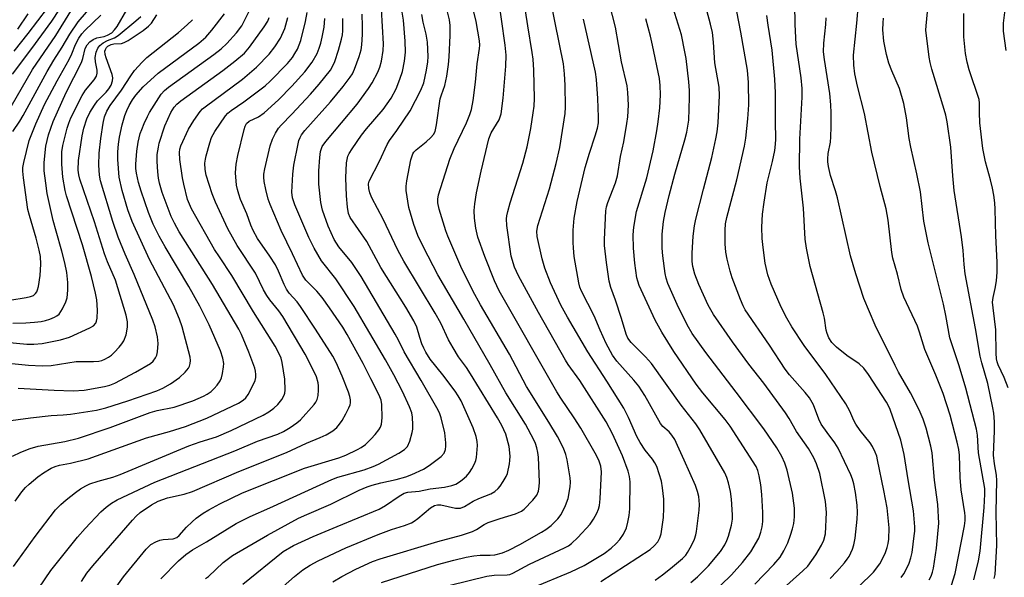
# Model space of a CAD drawing. Units: inches. Extents: x 1273759 to 1279759, y 465454 to 469454.
# Drawn here: x 1277244 to 1277498, y 466857 to 467001 of the extents above; entities that cross this region are included whole.
import ezdxf

# ---------------------------------------------------------------- set-up
doc = ezdxf.new("R2010")
doc.units = ezdxf.units.IN
doc.header["$MEASUREMENT"] = 0
doc.layers.add('Undefined', color=1, linetype='Continuous')

msp = doc.modelspace()

# ---------------------------------------------------------------- linework, layer by layer
at = {"layer": 'Undefined'}
for points, elevation in [([(1277452.83, 466857.04), (1277454.54, 466858.78), (1277456.49, 466861.03), (1277457.22, 466861.96), (1277457.68, 466862.71), (1277458.54, 466864.55), (1277458.92, 466865.65), (1277459.22, 466867.37), (1277459.77, 466872.31), (1277459.86, 466873.99), (1277459.79, 466875.86), (1277459.36, 466879.17), (1277458.94, 466881.37), (1277458.56, 466882.63), (1277458.14, 466883.69), (1277454.83, 466890.55), (1277453.99, 466892), (1277451.99, 466894.6), (1277450.52, 466896.77), (1277449.89, 466898.1), (1277448.47, 466901.73), (1277447.47, 466903.55), (1277446.36, 466904.92), (1277442.29, 466909.49), (1277441.16, 466910.91), (1277437.16, 466917.18), (1277430.91, 466926.28), (1277430.38, 466927.3), (1277429.68, 466928.92), (1277427.57, 466934.5), (1277427.05, 466936.2), (1277426.23, 466939.34), (1277425.93, 466941.1), (1277425.73, 466943.29), (1277425.72, 466946.76), (1277425.85, 466948.42), (1277426.2, 466950.08), (1277428.72, 466959.78), (1277430.7, 466968.39), (1277431.04, 466970.49), (1277431.58, 466975.51), (1277431.82, 466979.06), (1277431.74, 466984.82), (1277431.49, 466988.01), (1277429.73, 466997.84), (1277426.8, 467013.42)], 226), ([(1277291.75, 466856.97), (1277292.54, 466857.5), (1277296.31, 466861.09), (1277298.72, 466862.9), (1277307.69, 466868.14), (1277315.74, 466872.54), (1277317.83, 466873.53), (1277324.05, 466876.15), (1277331.35, 466879.79), (1277333.39, 466880.64), (1277334.71, 466881.09), (1277336.92, 466881.65), (1277340.93, 466882.48), (1277343.37, 466883.19), (1277344.98, 466883.83), (1277347.91, 466885.2), (1277349.42, 466886.11), (1277352.51, 466888.47), (1277353.25, 466889.31), (1277353.64, 466890.24), (1277353.72, 466891.09), (1277353.7, 466891.96), (1277353.44, 466894.58), (1277352.5, 466898.44), (1277352.16, 466899.48), (1277351.77, 466900.37), (1277347.36, 466908.06), (1277342.93, 466915.44), (1277341.47, 466918.46), (1277340.63, 466920.01), (1277331.91, 466934.86), (1277329.5, 466938.41), (1277326.13, 466942.5), (1277325.48, 466943.42), (1277324.95, 466944.34), (1277323.33, 466947.82), (1277321.9, 466951.91), (1277321.51, 466953.92), (1277320.95, 466958.62), (1277320.96, 466962.05), (1277321.18, 466965.47), (1277321.41, 466967.08), (1277321.84, 466968.35), (1277322.75, 466969.61), (1277330.81, 466979.24), (1277333.8, 466983.26), (1277334.73, 466984.73), (1277336.19, 466987.52), (1277336.7, 466988.78), (1277337.12, 466990.34), (1277337.58, 466993.12), (1277337.64, 466994.82), (1277336.83, 467008.3)], 200), ([(1277354.83, 466855.24), (1277364.31, 466857.6), (1277366.19, 466857.86), (1277369.52, 466857.92), (1277370.22, 466858.07), (1277371, 466858.38), (1277375.31, 466860.66), (1277384.32, 466864.89), (1277385.31, 466865.42), (1277386.11, 466865.98), (1277387.77, 466867.59), (1277390.92, 466871.01), (1277391.74, 466872.26), (1277392.62, 466873.82), (1277393.06, 466874.83), (1277393.34, 466875.84), (1277393.52, 466877.53), (1277393.82, 466884.52), (1277393.67, 466885.95), (1277393.12, 466887.49), (1277392.19, 466889.3), (1277388.55, 466895.76), (1277386.84, 466898.44), (1277383.35, 466903.46), (1277382.32, 466905.1), (1277367.5, 466931.1), (1277366.25, 466933.71), (1277363.78, 466939.95), (1277362, 466944.96), (1277361.42, 466947.29), (1277361.13, 466949.89), (1277361.05, 466951.88), (1277361.17, 466953.54), (1277361.6, 466956.38), (1277362.79, 466962), (1277364.77, 466970.3), (1277365.44, 466971.86), (1277367.45, 466975.24), (1277367.99, 466976.75), (1277368.51, 466980.77), (1277369.22, 466989.06), (1277369.23, 466991.88), (1277369.03, 466994.42), (1277367.1, 467007.94)], 210), ([(1277241.98, 466987.01), (1277247, 466993.57), (1277252.12, 467000.67), (1277256.27, 467007.03)], 168), ([(1277242.06, 466972.17), (1277243.87, 466974.89), (1277244.75, 466976.36), (1277250.9, 466987.63), (1277252.66, 466990.58), (1277254.81, 466993.96), (1277256.75, 466997.28), (1277258.9, 467000.45), (1277263.75, 467006.17)], 172), ([(1277301.39, 466855.58), (1277311.75, 466863.95), (1277314.46, 466865.49), (1277319.48, 466867.8), (1277325.68, 466870.44), (1277336.48, 466874.85), (1277338.14, 466875.79), (1277341.7, 466878.26), (1277342.94, 466878.96), (1277343.95, 466879.23), (1277346.8, 466879.5), (1277349.7, 466880.07), (1277353.36, 466880.55), (1277355.24, 466880.95), (1277356.28, 466881.32), (1277357.26, 466881.88), (1277357.95, 466882.4), (1277359, 466883.4), (1277359.77, 466884.28), (1277360.41, 466885.27), (1277361.11, 466886.57), (1277361.43, 466887.38), (1277361.61, 466888.19), (1277361.86, 466891.26), (1277361.78, 466892.33), (1277361.53, 466893.64), (1277360.75, 466895.81), (1277357.68, 466902.76), (1277356.9, 466904.1), (1277356.08, 466905.29), (1277352.96, 466909.47), (1277349.68, 466913.57), (1277348.55, 466915.3), (1277348, 466916.35), (1277347.56, 466917.44), (1277346.98, 466919.12), (1277346.23, 466921.77), (1277345.49, 466923.38), (1277343.43, 466926.9), (1277336.97, 466937.12), (1277333.31, 466943.86), (1277329.08, 466950.04), (1277328.61, 466951.09), (1277328.33, 466952.74), (1277328.11, 466955.6), (1277327.96, 466960.26), (1277328.13, 466964.16), (1277328.23, 466964.98), (1277328.45, 466965.82), (1277328.8, 466966.56), (1277329.53, 466967.75), (1277331.96, 466971.27), (1277333.22, 466972.86), (1277337.57, 466977.9), (1277339.61, 466980.78), (1277340.9, 466983.23), (1277341.87, 466985.72), (1277342.51, 466987.71), (1277343.08, 466990.33), (1277343.3, 466992.64), (1277343.25, 466995.46), (1277342.78, 467000.94), (1277342.1, 467005)], 202), ([(1277324.6, 466856.13), (1277326.87, 466857.55), (1277330.47, 466859.43), (1277334.77, 466861.42), (1277336.82, 466862.11), (1277351.68, 466866.56), (1277357.74, 466868.18), (1277359.53, 466868.73), (1277360.59, 466869.12), (1277361.58, 466869.59), (1277363.61, 466870.9), (1277364.61, 466871.41), (1277367.73, 466872.47), (1277371.68, 466873.65), (1277372.47, 466873.97), (1277373.21, 466874.38), (1277373.88, 466874.89), (1277376.11, 466877.15), (1277377.18, 466878.47), (1277377.6, 466879.53), (1277377.78, 466880.69), (1277377.83, 466881.86), (1277377.56, 466888.31), (1277377.41, 466889.48), (1277377.15, 466890.64), (1277376.81, 466891.79), (1277376.43, 466892.73), (1277374.27, 466896.8), (1277369.18, 466904.89), (1277365.17, 466912.1), (1277358.38, 466923.88), (1277351.65, 466935.27), (1277347.96, 466942.36), (1277346.49, 466945.42), (1277345.45, 466948.24), (1277344.19, 466952.65), (1277343.49, 466956.96), (1277343.46, 466958.08), (1277343.64, 466959.51), (1277344.72, 466964.89), (1277345.21, 466966.47), (1277345.47, 466966.89), (1277346.06, 466967.52), (1277348.64, 466969.55), (1277349.86, 466970.65), (1277350.55, 466971.45), (1277350.94, 466972.19), (1277351.34, 466973.9), (1277352.29, 466980.59), (1277352.58, 466981.66), (1277353.46, 466984.04), (1277353.97, 466986.51), (1277354.4, 466989.47), (1277354.58, 466991.48), (1277354.81, 466996.98), (1277354.8, 466999.55), (1277354.62, 467000.97), (1277353.68, 467004.8)], 206), ([(1277376.39, 466854.79), (1277385.91, 466858.69), (1277389.36, 466860.37), (1277394.52, 466863.47), (1277396.3, 466864.79), (1277397.62, 466865.98), (1277398.58, 466867.06), (1277399.53, 466868.46), (1277400.25, 466870.08), (1277400.67, 466871.49), (1277400.96, 466873.22), (1277401.15, 466874.96), (1277401.21, 466881.94), (1277401.03, 466883.33), (1277400.74, 466884.69), (1277399.29, 466888.59), (1277396.68, 466894.26), (1277395.02, 466897.38), (1277388.26, 466908.05), (1277385.29, 466912.16), (1277384.55, 466913.31), (1277377.59, 466925.58), (1277372.45, 466934.97), (1277371.4, 466937.26), (1277370.53, 466940.06), (1277369.43, 466947.98), (1277369.32, 466949.71), (1277369.41, 466950.51), (1277369.66, 466951.6), (1277370.28, 466953.78), (1277373.58, 466964.05), (1277374.66, 466968.22), (1277375.59, 466972.94), (1277376.25, 466976.98), (1277376.46, 466978.7), (1277376.55, 466980.69), (1277376.38, 466988.05), (1277376.21, 466990.86), (1277375.99, 466992.56), (1277374.84, 466999.44), (1277373.84, 467006.05)], 212), ([(1277393.65, 466856.25), (1277406.36, 466864.49), (1277407.42, 466865.43), (1277408.33, 466866.49), (1277408.87, 466867.46), (1277409.22, 466868.53), (1277409.85, 466872.75), (1277409.94, 466875.1), (1277409.94, 466877.44), (1277409.59, 466880.36), (1277409.29, 466882.1), (1277408.74, 466883.99), (1277408.08, 466885.84), (1277407.58, 466886.82), (1277407, 466887.74), (1277405.13, 466890.09), (1277403.79, 466892.06), (1277402.99, 466893.61), (1277400.77, 466898.51), (1277399.6, 466900.89), (1277395.23, 466907.89), (1277390.29, 466915.44), (1277385.05, 466924.39), (1277383.39, 466927.43), (1277380.73, 466933.17), (1277379.27, 466937), (1277378.58, 466939.38), (1277377.27, 466945.11), (1277377.21, 466946.54), (1277377.44, 466947.97), (1277380.43, 466957.4), (1277382.13, 466963.93), (1277383.09, 466968.05), (1277384.48, 466976.82), (1277384.54, 466978.48), (1277384.49, 466984.16), (1277384.33, 466987.04), (1277384.02, 466989.67), (1277380.75, 467005.71)], 214), ([(1277416.86, 466855.93), (1277418.64, 466857.47), (1277421.46, 466860.26), (1277424.51, 466863.96), (1277425.68, 466865.69), (1277426.19, 466866.77), (1277426.59, 466867.89), (1277427.37, 466870.78), (1277427.59, 466872.25), (1277427.65, 466873.43), (1277427.35, 466877.46), (1277427.07, 466879.38), (1277426.6, 466881.66), (1277426.2, 466883.02), (1277425.68, 466884.2), (1277419.19, 466895.33), (1277418.21, 466896.84), (1277414.36, 466901.68), (1277406.7, 466912.44), (1277405.17, 466914.15), (1277401.5, 466917.86), (1277400.62, 466918.96), (1277400.17, 466919.97), (1277399.04, 466924.05), (1277397.46, 466928.75), (1277396.22, 466932.03), (1277395.8, 466933.62), (1277395.12, 466938.47), (1277394.66, 466942.81), (1277394.66, 466944.37), (1277394.96, 466951.75), (1277395.13, 466952.8), (1277395.44, 466953.91), (1277397.44, 466959), (1277397.96, 466960.75), (1277398.77, 466965.77), (1277399.62, 466969.54), (1277400.39, 466974.23), (1277400.6, 466975.96), (1277400.79, 466979.02), (1277400.65, 466982.23), (1277400.44, 466983.96), (1277398.97, 466990.19), (1277397.42, 466999.08), (1277395.88, 467005.1)], 218), ([(1277433.42, 466855.56), (1277438.28, 466860.58), (1277439.91, 466862.46), (1277440.9, 466864.12), (1277441.85, 466866.21), (1277442.58, 466868.16), (1277443.13, 466869.84), (1277443.44, 466871.19), (1277443.59, 466872.86), (1277443.6, 466875.1), (1277443.13, 466878.99), (1277441.73, 466884.89), (1277441.11, 466886.72), (1277440.33, 466888.45), (1277439.04, 466890.66), (1277435.71, 466895.58), (1277428.58, 466905.06), (1277420.71, 466915.23), (1277417.24, 466920.11), (1277415.92, 466922.37), (1277413.32, 466927.61), (1277410.95, 466933.05), (1277410.49, 466934.44), (1277410.22, 466935.57), (1277409.62, 466940.12), (1277409.46, 466942.1), (1277409.49, 466945.75), (1277409.86, 466948.98), (1277410.28, 466951.33), (1277411.25, 466955.72), (1277412.76, 466961.25), (1277415.37, 466970.1), (1277415.88, 466972.04), (1277416.34, 466975.1), (1277416.54, 466981), (1277416.53, 466982.74), (1277416.38, 466985.02), (1277415.64, 466991.05), (1277415.35, 466992.78), (1277414.44, 466997.12), (1277411.87, 467005.41)], 222), ([(1277439.01, 466852.92), (1277445.79, 466858.97), (1277447.07, 466860.22), (1277449.09, 466863.07), (1277450.57, 466865.58), (1277451.17, 466866.89), (1277451.57, 466868.54), (1277451.82, 466874.01), (1277451.61, 466876.88), (1277450.12, 466884.08), (1277449.3, 466886.53), (1277448.59, 466888.09), (1277447.23, 466890.53), (1277444.09, 466894.88), (1277442.22, 466898.21), (1277441.25, 466899.68), (1277435.7, 466907.32), (1277431.85, 466912.24), (1277427.64, 466918.03), (1277422.69, 466925.04), (1277421.31, 466927.44), (1277418.93, 466932.75), (1277417.91, 466935.45), (1277417.37, 466937.37), (1277417.2, 466938.74), (1277417.22, 466940.83), (1277417.47, 466945.25), (1277417.79, 466947.86), (1277418.16, 466949.59), (1277420.15, 466957.38), (1277422.32, 466965.51), (1277423.35, 466970.35), (1277423.66, 466972.09), (1277423.93, 466974.46), (1277424.28, 466981.48), (1277424.15, 466983.6), (1277423.07, 466989.93), (1277422.75, 466995.19), (1277422.45, 466997.72), (1277421.97, 466999.85), (1277420.02, 467006.96)], 224), ([(1277471.09, 466857.22), (1277471.76, 466858.17), (1277472.56, 466859.63), (1277473.14, 466860.91), (1277473.6, 466862.29), (1277473.95, 466863.7), (1277474.5, 466868.03), (1277474.6, 466869.18), (1277474.6, 466870.35), (1277474.28, 466874.46), (1277472.89, 466882.46), (1277471.92, 466888.99), (1277471, 466892.63), (1277468.28, 466900.54), (1277467.86, 466901.5), (1277467.31, 466902.42), (1277462.7, 466909.57), (1277461.45, 466911.23), (1277460.24, 466912.36), (1277457.09, 466914.5), (1277454.44, 466916.6), (1277453.26, 466917.82), (1277452.49, 466919.03), (1277452.04, 466920.13), (1277451.79, 466920.99), (1277451.34, 466924.06), (1277451.01, 466925.51), (1277447.67, 466937.41), (1277446.7, 466942.16), (1277446.37, 466944.44), (1277445.89, 466952.46), (1277445.1, 466960.18), (1277444.91, 466963.07), (1277444.97, 466970.2), (1277445.57, 466981.08), (1277445.6, 466983.31), (1277445.3, 466986.05), (1277444.07, 466994.7), (1277443.75, 466999.75), (1277443.66, 467005.05)], 230), ([(1277484.05, 466855.24), (1277485.01, 466858.27), (1277487.41, 466870.56), (1277487.6, 466871.93), (1277487.63, 466873.07), (1277487.55, 466873.89), (1277486.57, 466879.83), (1277486.33, 466883.05), (1277486.15, 466888.76), (1277485.97, 466890.29), (1277485.58, 466892.12), (1277483.78, 466899.06), (1277481.9, 466904.65), (1277480.07, 466909.37), (1277477.2, 466916.06), (1277475.85, 466920.45), (1277475.28, 466922.04), (1277471.82, 466929.49), (1277471.1, 466931.48), (1277470.14, 466935.44), (1277468.99, 466939.56), (1277468.68, 466941), (1277467.75, 466949.39), (1277467.24, 466952.27), (1277465.72, 466958.05), (1277463.52, 466966.91), (1277461.64, 466976.82), (1277459.84, 466983.89), (1277459.14, 466987.09), (1277458.87, 466989.3), (1277458.86, 466991.91), (1277459.7, 467000.1), (1277460.13, 467005.13)], 234), ([(1277239.21, 466912.69), (1277246.09, 466911.97), (1277249.61, 466911.77), (1277251.93, 466911.9), (1277258.4, 466912.93), (1277262.86, 466912.89), (1277264.23, 466913.01), (1277264.98, 466913.19), (1277265.75, 466913.49), (1277266.76, 466914.05), (1277267.47, 466914.54), (1277268.31, 466915.34), (1277269.48, 466916.63), (1277270.21, 466917.52), (1277270.68, 466918.23), (1277271.25, 466919.82), (1277271.65, 466921.77), (1277271.63, 466923.18), (1277271.3, 466924.86), (1277268.54, 466933.86), (1277266.48, 466938.6), (1277265.71, 466940.68), (1277263.14, 466948.93), (1277259.35, 466959.9), (1277259.05, 466961), (1277258.87, 466962.27), (1277258.98, 466964.76), (1277259.9, 466971.11), (1277260.37, 466973.09), (1277261.16, 466975.43), (1277261.91, 466977.09), (1277263.08, 466978.99), (1277263.92, 466980.1), (1277266.11, 466982.31), (1277266.85, 466983.19), (1277267.4, 466984.17), (1277267.76, 466985.23), (1277267.81, 466986.05), (1277267.65, 466986.89), (1277266.13, 466991.19), (1277265.89, 466992.05), (1277265.82, 466992.87), (1277265.93, 466993.34), (1277266.23, 466993.82), (1277266.58, 466994.16), (1277267.42, 466994.64), (1277268.12, 466994.77), (1277270.05, 466994.91), (1277270.75, 466995.11), (1277271.78, 466995.65), (1277275.68, 466998.27), (1277277.06, 466999.32), (1277277.79, 467000.17), (1277279.2, 467002.25)], 180), ([(1277240.27, 466897.52), (1277246.61, 466898.42), (1277251.92, 466898.97), (1277255.08, 466899.14), (1277256.92, 466899.35), (1277263.63, 466900.37), (1277266.08, 466901.01), (1277271.72, 466902.83), (1277279.18, 466905.4), (1277280.74, 466906.04), (1277282.68, 466907.2), (1277285.03, 466908.8), (1277286.49, 466910.17), (1277287.38, 466911.25), (1277287.61, 466911.72), (1277287.8, 466912.45), (1277287.86, 466913.22), (1277287.79, 466914.06), (1277285.72, 466921.86), (1277285.07, 466923.81), (1277283.45, 466927.52), (1277277.33, 466939.25), (1277272.8, 466948.97), (1277271.69, 466951.98), (1277270.22, 466957), (1277269.51, 466960.45), (1277269.1, 466964.96), (1277269.11, 466966.97), (1277269.29, 466968.98), (1277269.57, 466970.73), (1277270.23, 466973.89), (1277270.91, 466976.36), (1277271.43, 466977.64), (1277272.08, 466978.9), (1277272.93, 466980.37), (1277273.77, 466981.55), (1277275.63, 466983.76), (1277279.5, 466987.25), (1277289.99, 466994.97), (1277291.86, 466996.56), (1277293.39, 466998.31), (1277296.6, 467002.52)], 184), ([(1277241.33, 466928.71), (1277245.48, 466929.44), (1277246.6, 466929.69), (1277247.37, 466929.97), (1277247.94, 466930.42), (1277248.24, 466930.87), (1277248.45, 466931.38), (1277248.66, 466932.22), (1277249.09, 466935.13), (1277249.3, 466938.05), (1277249.18, 466939.98), (1277248.89, 466941.63), (1277248.11, 466944.71), (1277246.35, 466950.58), (1277245.96, 466952.14), (1277244.84, 466960.24), (1277244.66, 466961.99), (1277244.68, 466962.96), (1277244.88, 466964.22), (1277246.3, 466969.88), (1277247.98, 466974.19), (1277250.22, 466979.14), (1277253.46, 466985.29), (1277256.59, 466990.74), (1277257.31, 466992.24), (1277258.2, 466994.63), (1277259.1, 466996.26), (1277259.87, 466997.38), (1277260.61, 466998.26), (1277264.76, 467002.15)], 174), ([(1277241.66, 466978.69), (1277247.13, 466988.21), (1277253.14, 466996.94), (1277257.03, 467003.2)], 170), ([(1277241.96, 466888.57), (1277244.09, 466889.57), (1277246.52, 466890.54), (1277248.61, 466891.07), (1277255.51, 466892.31), (1277259.03, 466893.17), (1277267.19, 466895.92), (1277277.44, 466899.81), (1277279.29, 466900.29), (1277283.7, 466901.19), (1277288.44, 466902.75), (1277291.22, 466903.98), (1277292.15, 466904.49), (1277293.19, 466905.22), (1277294.01, 466905.94), (1277294.73, 466906.79), (1277295.49, 466907.96), (1277295.83, 466908.72), (1277296.13, 466909.84), (1277296.42, 466911.55), (1277296.44, 466912.41), (1277296.21, 466913.8), (1277295.61, 466915.71), (1277292.72, 466922.41), (1277290.25, 466927.22), (1277287.45, 466932.29), (1277281.37, 466942.44), (1277279.81, 466945.19), (1277278.25, 466948.35), (1277277.04, 466951.33), (1277275.13, 466956.87), (1277274.49, 466959.08), (1277273.95, 466961.51), (1277273.82, 466962.67), (1277273.8, 466963.77), (1277274.06, 466967.11), (1277274.41, 466969.43), (1277274.94, 466971.65), (1277275.29, 466972.73), (1277275.94, 466974.3), (1277276.77, 466976.1), (1277277.34, 466977.12), (1277280.34, 466981.79), (1277281.19, 466982.75), (1277282.2, 466983.61), (1277293.91, 466992.06), (1277295.74, 466993.54), (1277297.24, 466994.92), (1277299.75, 466997.65), (1277301.08, 466999.48), (1277303.42, 467004.11)], 186), ([(1277242.05, 466922.83), (1277245.4, 466922.86), (1277247.68, 466923.05), (1277249.39, 466923.28), (1277250.53, 466923.53), (1277251.62, 466923.84), (1277252.81, 466924.33), (1277253.45, 466924.7), (1277254, 466925.17), (1277254.47, 466925.79), (1277254.89, 466926.52), (1277255.72, 466928.31), (1277256.06, 466929.38), (1277256.28, 466931.32), (1277256.29, 466933.31), (1277255.96, 466935.86), (1277255.49, 466938.34), (1277254.74, 466941.38), (1277253.2, 466946.49), (1277252.44, 466949.31), (1277250.95, 466956.24), (1277250.54, 466958.86), (1277250.15, 466962.1), (1277250.13, 466964.22), (1277250.54, 466968.45), (1277251.22, 466971.36), (1277252.49, 466974.77), (1277255.8, 466982.28), (1277259.75, 466989.99), (1277260.09, 466990.99), (1277260.75, 466993.6), (1277261.22, 466994.55), (1277261.89, 466995.33), (1277262.78, 466995.95), (1277263.74, 466996.35), (1277265.59, 466996.72), (1277266.46, 466997.02), (1277267.56, 466997.66), (1277268.3, 466998.37), (1277268.96, 466999.31), (1277271.5, 467003.54)], 176), ([(1277242.44, 466992.95), (1277246.05, 466997.48), (1277250.98, 467004.03)], 166), ([(1277243.34, 466998.59), (1277246.06, 467002.54)], 164), ([(1277248.77, 466854.47), (1277251.85, 466859.03), (1277258.7, 466867.69), (1277260.7, 466869.92), (1277264.79, 466874.21), (1277266.11, 466875.37), (1277267.51, 466876.42), (1277268.99, 466877.27), (1277278.69, 466881.81), (1277299.29, 466889.87), (1277305.14, 466892.36), (1277310.42, 466894.22), (1277311.89, 466894.88), (1277313.61, 466895.95), (1277315.32, 466897.16), (1277316.23, 466897.91), (1277319.74, 466901.81), (1277320.2, 466902.45), (1277320.52, 466903.14), (1277320.76, 466904.18), (1277320.89, 466905.53), (1277320.88, 466906.62), (1277320.78, 466907.4), (1277320.32, 466908.98), (1277318.94, 466911.96), (1277317.42, 466914.85), (1277311.66, 466924.51), (1277310.66, 466925.95), (1277308.37, 466928.78), (1277307.57, 466929.9), (1277306.74, 466931.41), (1277304.67, 466935.66), (1277299.9, 466942.79), (1277297.49, 466947.14), (1277294.3, 466953.97), (1277293.42, 466956.14), (1277291.89, 466960.92), (1277291.64, 466962.43), (1277291.61, 466964.01), (1277291.72, 466965.08), (1277291.9, 466965.93), (1277292.86, 466969.29), (1277293.33, 466970.67), (1277294.16, 466972.18), (1277296.9, 466976.27), (1277297.47, 466976.91), (1277298.33, 466977.65), (1277301.59, 466979.85), (1277305.78, 466982.92), (1277307.14, 466983.99), (1277308.39, 466985.16), (1277312.85, 466989.77), (1277314.14, 466991.25), (1277314.8, 466992.27), (1277315.43, 466993.46), (1277316.33, 466995.7), (1277317.56, 467000.54), (1277317.94, 467002.84)], 192), ([(1277280.22, 466856.89), (1277284.82, 466861.56), (1277286.66, 466863.17), (1277288.39, 466864.39), (1277292, 466866.44), (1277299.62, 466871.15), (1277303.26, 466873.01), (1277308.33, 466875.18), (1277324.32, 466882.55), (1277325.89, 466883.11), (1277332.65, 466885), (1277334.96, 466885.86), (1277336.34, 466886.51), (1277341.59, 466889.29), (1277343.09, 466890.22), (1277343.85, 466891.04), (1277344.4, 466892.37), (1277345.01, 466894.65), (1277345.16, 466895.51), (1277345.21, 466896.63), (1277345.12, 466898.6), (1277344.95, 466899.7), (1277344.38, 466901.28), (1277342.52, 466905.18), (1277340.26, 466909.48), (1277338.13, 466913.32), (1277330.08, 466927.13), (1277325.34, 466934.22), (1277321.63, 466938.88), (1277319.74, 466942.13), (1277318.36, 466944.85), (1277314.74, 466953.3), (1277314.17, 466955.1), (1277314.01, 466956.57), (1277314.29, 466961.2), (1277314.53, 466963.51), (1277315.6, 466969.01), (1277315.82, 466969.86), (1277316.13, 466970.68), (1277316.53, 466971.38), (1277317.34, 466972.44), (1277323.93, 466979.87), (1277327.2, 466983.8), (1277329.06, 466986.22), (1277329.63, 466987.11), (1277330.18, 466988.3), (1277331.36, 466991.56), (1277331.89, 466993.27), (1277332.09, 466994.58), (1277332.19, 466997.25), (1277332.21, 466999.32), (1277332.11, 467002.42)], 198), ([(1277308.04, 466851.66), (1277314.67, 466857.53), (1277316.81, 466859.23), (1277318.72, 466860.42), (1277320.79, 466861.59), (1277327.92, 466864.91), (1277336.3, 466868.36), (1277339.73, 466869.6), (1277343.07, 466870.63), (1277344.82, 466871.35), (1277345.56, 466871.79), (1277346.5, 466872.5), (1277349.75, 466875.24), (1277350.81, 466875.85), (1277351.57, 466875.99), (1277352.41, 466875.96), (1277356.18, 466875.13), (1277356.75, 466875.09), (1277357.5, 466875.16), (1277358.5, 466875.53), (1277360.75, 466876.89), (1277362.23, 466877.65), (1277365.3, 466878.82), (1277366.31, 466879.44), (1277367.22, 466880.19), (1277367.75, 466880.84), (1277368.53, 466882.02), (1277369.24, 466883.25), (1277369.58, 466884.03), (1277370.15, 466886.58), (1277370.25, 466887.44), (1277370.26, 466888.54), (1277370.01, 466891.03), (1277369.17, 466894.19), (1277368.19, 466896.47), (1277367.05, 466898.42), (1277360.08, 466909.71), (1277359, 466911.35), (1277356.98, 466914.14), (1277355.58, 466916.41), (1277354.4, 466918.47), (1277352.38, 466922.82), (1277350.96, 466925.42), (1277342.89, 466938.78), (1277341.34, 466941.66), (1277337.56, 466949.65), (1277334.65, 466955.13), (1277334.1, 466956.42), (1277333.83, 466957.54), (1277333.79, 466958.69), (1277333.97, 466959.41), (1277336.64, 466964.57), (1277338.56, 466968.83), (1277339.2, 466969.9), (1277341.07, 466972.48), (1277344.49, 466977.51), (1277347.28, 466982.87), (1277348.03, 466984.75), (1277348.7, 466988.03), (1277349.03, 466990.2), (1277349.12, 466991.5), (1277348.96, 466995.2), (1277348.68, 466997.26), (1277347.84, 467000.4), (1277347.5, 467002.34)], 204), ([(1277337.14, 466855.96), (1277351.54, 466860.57), (1277355.79, 466861.75), (1277358.93, 466862.51), (1277360.9, 466862.86), (1277362.6, 466862.99), (1277365.18, 466863), (1277366.32, 466863.1), (1277368.3, 466863.62), (1277369.93, 466864.29), (1277372.81, 466865.76), (1277378.36, 466868.9), (1277379.52, 466869.64), (1277380.89, 466870.69), (1277382.56, 466872.36), (1277383.45, 466873.52), (1277384.58, 466875.78), (1277385.22, 466877.61), (1277385.78, 466880.64), (1277385.84, 466881.8), (1277385.79, 466882.96), (1277385.03, 466887.57), (1277384.63, 466888.96), (1277384.02, 466890.57), (1277382.51, 466893.56), (1277380.29, 466897.33), (1277374.51, 466906.52), (1277370.13, 466914.78), (1277362.62, 466927.54), (1277360.64, 466931.16), (1277357.61, 466937.44), (1277354.2, 466945.26), (1277353.72, 466946.6), (1277352.03, 466952.16), (1277351.64, 466953.81), (1277351.63, 466954.75), (1277351.86, 466955.91), (1277354.7, 466965.07), (1277355.83, 466967.81), (1277359.01, 466974.48), (1277359.89, 466976.58), (1277360.32, 466977.91), (1277360.77, 466980.17), (1277361.35, 466984.93), (1277361.79, 466989.64), (1277362.41, 466993.61), (1277362.45, 466994.43), (1277362.36, 466995.57), (1277361.5, 467000.55), (1277360.7, 467004.09)], 208), ([(1277460.22, 466854.97), (1277464, 466858.62), (1277465.6, 466860.77), (1277466.58, 466862.61), (1277467.06, 466863.7), (1277467.49, 466864.98), (1277467.77, 466866.03), (1277467.94, 466867.16), (1277468.05, 466870.07), (1277467.46, 466875.19), (1277466.66, 466879.65), (1277465.04, 466887.56), (1277464.8, 466888.56), (1277464.44, 466889.52), (1277463.69, 466891.02), (1277463.09, 466891.98), (1277460.53, 466895.16), (1277459.43, 466896.76), (1277458.9, 466897.74), (1277457.9, 466900.11), (1277456.81, 466902), (1277451.72, 466909.61), (1277446.12, 466917.05), (1277442.96, 466921.88), (1277441.61, 466924.13), (1277440.13, 466926.95), (1277437.61, 466932.9), (1277436.77, 466935.25), (1277436.03, 466938.3), (1277435.49, 466942.35), (1277435.29, 466944.67), (1277435.19, 466947.57), (1277435.35, 466950.9), (1277435.75, 466953.96), (1277436.58, 466958.96), (1277437.92, 466964.48), (1277438.53, 466967.32), (1277438.75, 466968.92), (1277438.81, 466970.27), (1277438.7, 466974.75), (1277438.68, 466982.17), (1277438.53, 466985.67), (1277437.89, 466993.18), (1277436.78, 466999.61), (1277436.45, 467002.1)], 228), ([(1277495.12, 466856.98), (1277495.38, 466858.04), (1277495.76, 466865.53), (1277495.6, 466874.12), (1277495.81, 466882.22), (1277495.73, 466883.62), (1277495.16, 466886.58), (1277494.96, 466888.81), (1277495.19, 466895.08), (1277495.16, 466897.36), (1277495, 466899.58), (1277494.77, 466900.95), (1277493.43, 466907.25), (1277491.87, 466912.62), (1277491.49, 466914.26), (1277490.31, 466921.44), (1277487.65, 466935.5), (1277487.32, 466937.97), (1277487.13, 466941.57), (1277486.69, 466945.08), (1277484.78, 466957), (1277484.39, 466960.82), (1277483.89, 466968.14), (1277482.96, 466974.74), (1277482.62, 466976.43), (1277482.24, 466977.85), (1277479.06, 466988.26), (1277478.57, 466989.99), (1277478.29, 466991.35), (1277477.51, 466998.32), (1277477.56, 466999.44), (1277477.94, 467003.02)], 238), ([(1277498.68, 466906.14), (1277497.63, 466908.83), (1277496.08, 466912.05), (1277495.82, 466912.82), (1277495.66, 466913.62), (1277495.58, 466915.07), (1277495.55, 466921.07), (1277494.79, 466926.8), (1277494.68, 466928.25), (1277494.8, 466929.45), (1277495.35, 466931.73), (1277495.72, 466933.73), (1277495.89, 466935.97), (1277495.87, 466938.49), (1277495.48, 466945.32), (1277495.37, 466952.15), (1277495.25, 466953.85), (1277495.03, 466955.84), (1277494.69, 466957.57), (1277494.14, 466959.79), (1277492.86, 466964.36), (1277492.15, 466967.8), (1277491.36, 466974.46), (1277491.28, 466977.11), (1277491.32, 466979.54), (1277491.2, 466980.49), (1277488.62, 466988.13), (1277488.13, 466990.06), (1277487.69, 466992.34), (1277487.29, 466996.58), (1277487.27, 467002.62)], 240), ([(1277498.21, 466993.05), (1277497.51, 466998.06), (1277497.52, 467000.11), (1277498.04, 467004.28)], 242), ([(1277234.94, 466918.45), (1277245.66, 466917.39), (1277247.48, 466917.36), (1277249.63, 466917.56), (1277254.39, 466918.49), (1277256.65, 466919.21), (1277261.92, 466921.57), (1277262.83, 466922.14), (1277263.43, 466922.85), (1277263.62, 466923.31), (1277263.78, 466924.13), (1277263.89, 466926.13), (1277263.7, 466928.78), (1277263.41, 466930.52), (1277262.35, 466934.81), (1277260.01, 466942.96), (1277255.89, 466955.63), (1277255.56, 466957.04), (1277254.98, 466960.46), (1277254.69, 466963.81), (1277254.67, 466966.98), (1277254.94, 466968.63), (1277256.08, 466973.1), (1277256.47, 466974.34), (1277257.06, 466975.76), (1277259.91, 466981.5), (1277260.82, 466982.87), (1277263.05, 466985.51), (1277263.62, 466986.46), (1277263.78, 466987.2), (1277263.78, 466987.99), (1277263.39, 466990.12), (1277263.33, 466991.27), (1277263.53, 466992.68), (1277263.94, 466993.71), (1277264.47, 466994.35), (1277265.32, 466995.04), (1277266.48, 466995.62), (1277268.25, 466996.38), (1277269.2, 466996.97), (1277273.75, 467000.72), (1277275.04, 467001.87)], 178), ([(1277242.2, 466860.07), (1277247.8, 466867.81), (1277253.06, 466874.66), (1277254.48, 466876.1), (1277255.78, 466877.24), (1277258.23, 466879.18), (1277259.51, 466880.07), (1277260.93, 466880.92), (1277261.94, 466881.38), (1277264.09, 466882.08), (1277267.88, 466883.14), (1277269.75, 466883.79), (1277287.48, 466891.19), (1277290.4, 466892.24), (1277294.58, 466893.54), (1277298.32, 466895.17), (1277306.58, 466899.12), (1277308.06, 466899.95), (1277309.38, 466900.92), (1277310.38, 466901.86), (1277311.45, 466903.11), (1277312.03, 466904.26), (1277312.17, 466904.75), (1277312.27, 466905.57), (1277312.18, 466908.38), (1277311.49, 466912.67), (1277311.22, 466913.76), (1277310.84, 466914.72), (1277309.67, 466916.91), (1277304.11, 466925.77), (1277298.56, 466935.08), (1277295.32, 466939.87), (1277294.09, 466941.82), (1277288.16, 466952.27), (1277287.6, 466953.44), (1277287.11, 466954.72), (1277286.18, 466958.6), (1277285.84, 466960.29), (1277285.12, 466965.01), (1277285.02, 466966.78), (1277285.15, 466967.64), (1277285.42, 466968.47), (1277287.35, 466972.79), (1277288.71, 466975.01), (1277290.35, 466977.39), (1277290.97, 466978.03), (1277291.63, 466978.58), (1277301.31, 466985.7), (1277304.92, 466988.78), (1277308.17, 466992.17), (1277309.65, 466994.04), (1277311.1, 466996.24), (1277312.23, 466998.76), (1277313.01, 467001.6)], 190), ([(1277242.65, 466876.89), (1277244.39, 466879.3), (1277245.33, 466880.43), (1277246.24, 466881.32), (1277248.51, 466883.19), (1277249.94, 466884.23), (1277251.96, 466885.43), (1277253.02, 466885.88), (1277254.11, 466886.18), (1277256.95, 466886.69), (1277261.45, 466887.86), (1277276.52, 466893.28), (1277282.43, 466894.88), (1277286.58, 466896.14), (1277292.07, 466898.34), (1277300.21, 466902.21), (1277301.42, 466902.93), (1277302.11, 466903.58), (1277302.74, 466904.46), (1277303.97, 466906.74), (1277304.54, 466908.04), (1277304.71, 466908.83), (1277304.74, 466909.62), (1277304.66, 466910.41), (1277304.44, 466911.25), (1277302.88, 466915.33), (1277301.01, 466919.87), (1277300.35, 466921.28), (1277293.58, 466932.74), (1277284.98, 466946.39), (1277283.76, 466948.56), (1277282.92, 466950.33), (1277280.59, 466956.45), (1277279.84, 466958.88), (1277279.6, 466960.17), (1277279.42, 466961.82), (1277279.28, 466964.51), (1277279.32, 466966.25), (1277279.59, 466968.15), (1277279.82, 466969.24), (1277281.3, 466973.63), (1277282.81, 466977.12), (1277283.66, 466978.49), (1277284.35, 466979.24), (1277285.4, 466980.12), (1277296.2, 466987.93), (1277299.3, 466990.34), (1277301.76, 466992.41), (1277303.12, 466993.91), (1277306.84, 466999.15), (1277307.78, 467000.62), (1277308.2, 467001.59)], 188), ([(1277243.44, 466906.09), (1277252.71, 466905.52), (1277257.6, 466905.34), (1277260.45, 466905.56), (1277265.69, 466906.47), (1277267.07, 466906.83), (1277268.38, 466907.32), (1277273.73, 466910.14), (1277277.57, 466912.43), (1277278.23, 466912.98), (1277278.89, 466913.84), (1277279.2, 466914.58), (1277279.37, 466915.39), (1277279.57, 466917.6), (1277279.35, 466919.32), (1277278.8, 466921.86), (1277278.18, 466923.54), (1277273.38, 466935.39), (1277271.05, 466940.61), (1277269.23, 466944.99), (1277267.87, 466948.98), (1277264.68, 466959.52), (1277264.45, 466960.91), (1277264.24, 466963.56), (1277264.31, 466966.64), (1277264.73, 466970.42), (1277265.35, 466974.36), (1277265.71, 466975.97), (1277266.31, 466977.48), (1277267.13, 466978.92), (1277270.07, 466982.85), (1277272.45, 466986.57), (1277273.47, 466987.91), (1277275.42, 466990.07), (1277276.65, 466991.27), (1277284.78, 466997.76), (1277287.01, 466999.71), (1277288.36, 467001.03)], 182), ([(1277259.78, 466856.24), (1277261.12, 466858.34), (1277262.69, 466860.29), (1277272.91, 466872.06), (1277273.88, 466873.09), (1277274.93, 466874), (1277277.81, 466875.99), (1277279.58, 466876.9), (1277281.96, 466877.76), (1277286.24, 466878.71), (1277288.36, 466879.41), (1277300.31, 466884.6), (1277312.59, 466889.45), (1277317.75, 466891.86), (1277321.33, 466893.32), (1277322.87, 466894.06), (1277324.54, 466895.07), (1277325.58, 466895.96), (1277326.32, 466896.75), (1277326.95, 466897.7), (1277327.92, 466899.46), (1277328.71, 466901), (1277329.02, 466901.78), (1277329.13, 466902.29), (1277329.13, 466903.04), (1277328.95, 466903.89), (1277328.58, 466905), (1277327.02, 466909.15), (1277325.41, 466912.7), (1277324.6, 466914.28), (1277320.14, 466921.3), (1277316.22, 466927.1), (1277315.36, 466928.27), (1277313.35, 466930.54), (1277312.62, 466931.54), (1277312, 466932.78), (1277310.6, 466936.25), (1277309.81, 466937.81), (1277308.36, 466940.1), (1277305.17, 466944.65), (1277304.01, 466946.71), (1277303.42, 466948.04), (1277302.4, 466950.95), (1277300.79, 466954.67), (1277300.31, 466956.07), (1277299.99, 466957.23), (1277299.77, 466958.38), (1277299.48, 466961.56), (1277299.69, 466963.79), (1277300.06, 466966.04), (1277301.71, 466972.72), (1277301.97, 466973.56), (1277302.35, 466974.29), (1277303.03, 466974.87), (1277305.42, 466976), (1277306.86, 466977.01), (1277310.53, 466980.34), (1277314.01, 466983.93), (1277317.33, 466987.56), (1277319.25, 466990.06), (1277320.51, 466992.35), (1277321.04, 466993.68), (1277321.45, 466994.97), (1277321.82, 466996.54), (1277322.3, 466999.09), (1277322.49, 467001.29)], 194), ([(1277265.63, 466850.48), (1277270.6, 466857.4), (1277276.44, 466864.52), (1277277.04, 466865.18), (1277277.69, 466865.74), (1277278.91, 466866.46), (1277279.95, 466866.87), (1277280.81, 466867.02), (1277283.42, 466867.26), (1277284.35, 466867.59), (1277284.98, 466868.11), (1277286.87, 466870.22), (1277288.28, 466871.59), (1277289.37, 466872.52), (1277291.17, 466873.81), (1277292.63, 466874.7), (1277295.45, 466876.22), (1277301.25, 466879.04), (1277317.24, 466885.43), (1277326.08, 466888.08), (1277327.93, 466888.82), (1277330.91, 466890.24), (1277331.88, 466890.8), (1277332.96, 466891.56), (1277334.48, 466892.96), (1277335.53, 466894.14), (1277336.42, 466895.29), (1277336.87, 466896.02), (1277337.16, 466896.79), (1277337.29, 466898.37), (1277337.17, 466901.86), (1277337, 466902.96), (1277336.52, 466904.25), (1277334.36, 466908.43), (1277332.39, 466912.45), (1277328.31, 466919.87), (1277327.18, 466921.77), (1277323.7, 466926.8), (1277321.8, 466929.39), (1277320.41, 466931.06), (1277317.64, 466933.91), (1277316.73, 466935.22), (1277314.19, 466940.71), (1277311.25, 466946.66), (1277308.39, 466953.41), (1277307.92, 466954.78), (1277307.27, 466957.25), (1277306.87, 466959.32), (1277306.76, 466960.43), (1277306.8, 466961.22), (1277307.04, 466962.59), (1277308.45, 466968.48), (1277309.03, 466970.26), (1277309.8, 466971.8), (1277310.55, 466973.03), (1277311.23, 466973.87), (1277314.03, 466976.69), (1277318.8, 466981.86), (1277321.05, 466984.43), (1277323.97, 466988.03), (1277324.53, 466988.93), (1277325.07, 466990.23), (1277326.06, 466993.18), (1277326.84, 466995.98), (1277327.08, 466997.11), (1277327.18, 466998.11), (1277327.12, 467001.32)], 196), ([(1277407.64, 466856.55), (1277409.58, 466857.93), (1277411.67, 466859.55), (1277414.77, 466862.15), (1277415.55, 466863), (1277416.05, 466863.73), (1277417.08, 466865.54), (1277417.83, 466867.13), (1277418.16, 466868.22), (1277418.33, 466869.08), (1277419.03, 466874.62), (1277419.09, 466876.07), (1277418.95, 466878.1), (1277418.64, 466879.42), (1277418.11, 466880.98), (1277415.13, 466887.48), (1277413.48, 466891.29), (1277412.73, 466892.8), (1277411.96, 466893.94), (1277411.25, 466894.76), (1277409.69, 466896.14), (1277409.05, 466896.91), (1277405.05, 466904.16), (1277403.48, 466906.56), (1277402.19, 466908.14), (1277397.81, 466913.03), (1277396.68, 466914.56), (1277395.08, 466917.53), (1277393.51, 466921), (1277391.95, 466924.74), (1277388.67, 466931.05), (1277388.28, 466932.08), (1277388, 466933.23), (1277386.84, 466939.99), (1277386.59, 466942.22), (1277386.53, 466943.61), (1277386.57, 466946.78), (1277386.78, 466949.85), (1277387.58, 466954.17), (1277389.65, 466962.95), (1277390.73, 466966.62), (1277392.23, 466971.13), (1277392.81, 466973.1), (1277393.04, 466974.48), (1277393.11, 466975.88), (1277392.92, 466980.72), (1277392.52, 466985.63), (1277392.28, 466987.5), (1277389.24, 467001.12)], 216), ([(1277421.84, 466852.61), (1277427.33, 466857.91), (1277430.24, 466861.09), (1277432.36, 466863.84), (1277434.37, 466867.39), (1277434.97, 466868.91), (1277435.31, 466870.28), (1277435.45, 466871.7), (1277435.47, 466874), (1277435.22, 466878.61), (1277434.91, 466881.17), (1277434.53, 466883.46), (1277434.18, 466884.86), (1277433.74, 466885.86), (1277427.01, 466896.29), (1277425.71, 466897.97), (1277419.99, 466904.87), (1277418.28, 466907.07), (1277412.5, 466915.54), (1277409.38, 466920.53), (1277407.69, 466923.55), (1277403.6, 466932.53), (1277403.18, 466933.62), (1277402.96, 466934.47), (1277402.45, 466938.31), (1277402.11, 466942.11), (1277402.05, 466945.55), (1277402.21, 466947.56), (1277402.88, 466951.56), (1277405.53, 466960.28), (1277407.2, 466967.25), (1277408.13, 466972.39), (1277408.47, 466974.72), (1277408.89, 466978.27), (1277409.05, 466981.69), (1277408.98, 466984.08), (1277408.79, 466985.83), (1277407.03, 466994.43), (1277406.48, 466996.79), (1277405.28, 467001.26)], 220), ([(1277478.3, 466856.69), (1277478.83, 466857.63), (1277479.16, 466858.59), (1277479.41, 466859.69), (1277480.26, 466864.8), (1277480.85, 466871.29), (1277480.55, 466876.06), (1277479.73, 466882.33), (1277479.08, 466889.35), (1277478.73, 466891.11), (1277477.58, 466895.75), (1277476.79, 466898.1), (1277475.75, 466900.49), (1277473.48, 466904.82), (1277470.44, 466910.14), (1277469.53, 466911.86), (1277464.43, 466922.31), (1277461.52, 466929.18), (1277459.43, 466935.53), (1277458.06, 466940.18), (1277454.66, 466955.14), (1277454.16, 466956.92), (1277452.86, 466960.85), (1277452.36, 466963.18), (1277452.2, 466964.36), (1277452.19, 466965.19), (1277452.31, 466966.52), (1277452.85, 466969.45), (1277452.99, 466970.85), (1277453.09, 466973.41), (1277453.06, 466976.98), (1277452.97, 466979.06), (1277452.68, 466981.99), (1277451.31, 466990.75), (1277451.1, 466992.76), (1277451.13, 466994.96), (1277451.65, 466999.8), (1277451.74, 467001.5)], 232), ([(1277489.86, 466856.68), (1277491.08, 466861.52), (1277491.46, 466864.02), (1277492.52, 466875.3), (1277492.69, 466878.73), (1277492.64, 466880.21), (1277491.02, 466889.41), (1277490.77, 466893.98), (1277490.57, 466895.48), (1277487.8, 466906.05), (1277486.05, 466911.83), (1277483.66, 466919.07), (1277482.63, 466924.75), (1277482.02, 466927.67), (1277478.11, 466943.54), (1277476.99, 466949.09), (1277476.12, 466956.68), (1277475.17, 466961.33), (1277473.56, 466968.2), (1277473.19, 466970.42), (1277472.52, 466975.73), (1277471.83, 466979.4), (1277470.64, 466983.25), (1277468.69, 466987.83), (1277467.92, 466989.84), (1277467.34, 466992.08), (1277466.61, 466995.46), (1277466.36, 466998.45), (1277466.45, 467000.23), (1277466.59, 467001.41)], 236)]:
    msp.add_lwpolyline(points, dxfattribs=dict(at, elevation=elevation))

doc.saveas('drawing.dxf')
